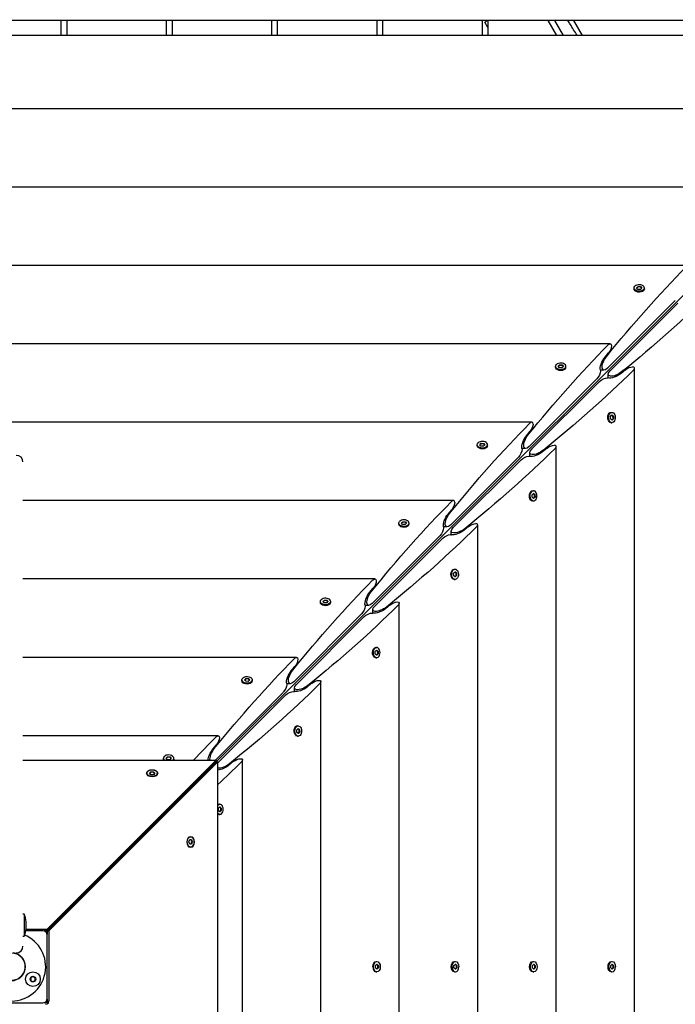
# Model space of a CAD drawing. Units: millimetres. Extents: x -6941 to 9454, y -8366 to 3513.
# Drawn here: x 643 to 1234, y -686 to 202 of the extents above; entities that cross this region are included whole.
import ezdxf

# ---------------------------------------------------------------- set-up
doc = ezdxf.new("R2010")
doc.units = ezdxf.units.MM
doc.header["$LTSCALE"] = 20
doc.layers.add('2d', color=230, linetype='Continuous')
doc.layers.add('AS-Free_Space_Hatch', color=31, linetype='Continuous')

msp = doc.modelspace()

# ---------------------------------------------------------------- hatches: boundary and pattern name
at = {"layer": 'AS-Free_Space_Hatch'}
h = msp.add_hatch(dxfattribs=at)
h.set_pattern_fill('ANSI31', color=256, scale=100)
h.set_pattern_definition([(224.993, (7455.4, -2957.5), (224.479, -224.534), [])])
edge = h.paths.add_edge_path()
edge.add_arc((463.68, -6501.93), 1000, 0, 60.0019, ccw=False)
edge.add_arc((463.68, -6501.93), 1000, -119.9981, 0, ccw=False)
edge.add_line((-36.29, -7367.98), (-2610.13, -5882.08))
edge.add_line((-2610.13, -5882.08), (-1610.18, -4150))
edge.add_line((-1610.18, -4150), (963.65, -5635.89))
edge = h.paths.add_edge_path()
edge.add_arc((7454.32, -1957.5), 1000, 0, 90.10646, ccw=False)
edge.add_arc((7454.32, -1957.5), 1000, -89.93876, 0, ccw=False)
edge.add_line((7455.39, -2957.5), (4070.77, -2957.09))
edge.add_line((4070.77, -2957.09), (4071.01, -957.91))
edge.add_line((4071.01, -957.91), (7452.47, -957.5))
edge = h.paths.add_edge_path()
edge.add_arc((2498.99, 1458.68), 500, 0, 360)

# ---------------------------------------------------------------- linework, layer by layer
at = {"layer": '2d'}
for p, q in [((1474.91, 201.63), (-204.72, 201.63)), ((680.1, 188.29), (680.1, 201.63)), ((685.1, 201.63), (685.1, 188.29)), ((775.1, 188.29), (775.1, 201.63)), ((780.1, 201.63), (780.1, 188.29)), ((870.1, 188.29), (870.1, 201.63)), ((875.1, 201.63), (875.1, 188.29)), ((965.1, 188.29), (965.1, 201.63)), ((970.1, 201.63), (970.1, 188.29)), ((1060.1, 188.29), (1060.1, 201.63)), ((1065.05, 201.63), (1062.38, 200.08)), ((1065.1, 195.38), (1062.38, 200.08)), ((1065.1, 201.63), (1065.1, 188.29)), ((1119.23, 201.63), (1126.92, 188.29)), ((1133.28, 188.29), (1125.58, 201.63)), ((1142.32, 201.63), (1150.02, 188.29)), ((1453.15, 188.29), (-182.96, 188.29)), ((743.06, -544.54), (1452.65, 165.06)), ((1385.1, 122.06), (-114.9, 122.06)), ((1317, 51.31), (-46.81, 51.31)), ((1246.25, -19.45), (23.94, -19.45)), ((1196.97, -40.57), (1196.97, -39.81)), ((1197.72, -42.25), (1197.47, -41.93)), ((1199.3, -39.73), (1200.55, -38.48)), ((1200.36, -41.07), (1199.3, -39.73)), ((1200.55, -38.86), (1199.46, -39.95)), ((1202.68, -41.14), (1200.36, -41.07)), ((1200.55, -38.48), (1202.88, -38.55)), ((1200.55, -38.48), (1200.55, -38.86)), ((1202.88, -38.93), (1200.55, -38.86)), ((1203.94, -39.88), (1202.68, -41.14)), ((1202.88, -38.55), (1203.94, -39.88)), ((1202.88, -38.93), (1202.88, -38.55)), ((1203.77, -40.05), (1202.88, -38.93)), ((1205.51, -42.25), (1205.76, -41.93)), ((1206.27, -40.57), (1206.27, -39.81)), ((1172.97, -112.25), (1234.18, -51.03)), ((1236.56, -53.41), (1175.35, -114.63)), ((1175.49, -90.2), (94.7, -90.2)), ((1170.69, -102.39), (1173.98, -98.41)), ((1126.21, -111.33), (1126.21, -110.56)), ((1126.97, -113.01), (1126.72, -112.69)), ((1128.54, -110.49), (1129.8, -109.23)), ((1129.6, -111.82), (1128.54, -110.49)), ((1129.8, -109.61), (1128.71, -110.7)), ((1131.93, -111.9), (1129.6, -111.82)), ((1129.8, -109.23), (1132.12, -109.3)), ((1129.8, -109.23), (1129.8, -109.61)), ((1132.12, -109.69), (1129.8, -109.61)), ((1133.18, -110.64), (1131.93, -111.9)), ((1132.12, -109.3), (1133.18, -110.64)), ((1132.12, -109.69), (1132.12, -109.3)), ((1133.01, -110.81), (1132.12, -109.69)), ((1134.76, -113.01), (1135.01, -112.69)), ((1135.51, -111.33), (1135.51, -110.56)), ((1169.85, -114.01), (1166.58, -114.01)), ((1189.19, -113.62), (1185.21, -116.91)), ((1197.39, -1192.9), (1197.39, -112.1)), ((1102.21, -183), (1163.43, -121.79)), ((1165.81, -124.17), (1104.59, -185.38)), ((1173.58, -121.01), (1173.58, -117.74)), ((1174.59, -152.84), (1174.91, -152.59)), ((1175.7, -155.67), (1176.96, -154.41)), ((1175.77, -157.99), (1175.7, -155.67)), ((1177.11, -159.06), (1175.77, -157.99)), ((1176.27, -152.08), (1177.03, -152.08)), ((1177.91, -155.47), (1176.79, -154.58)), ((1176.89, -158.89), (1177.98, -157.8)), ((1176.96, -154.41), (1178.29, -155.47)), ((1178.36, -157.8), (1177.11, -159.06)), ((1177.91, -155.47), (1178.29, -155.47)), ((1177.98, -157.8), (1177.91, -155.47)), ((1178.36, -157.8), (1177.98, -157.8)), ((1178.29, -155.47), (1178.36, -157.8)), ((1104.74, -160.96), (165.45, -160.96)), ((1174.59, -160.63), (1174.91, -160.88)), ((1176.27, -161.38), (1177.03, -161.38)), ((1099.93, -173.15), (1103.22, -169.17)), ((1055.46, -182.08), (1055.46, -181.32)), ((1056.21, -183.76), (1055.96, -183.44)), ((1057.78, -181.25), (1059.04, -179.99)), ((1058.85, -182.58), (1057.78, -181.25)), ((1059.04, -180.37), (1057.95, -181.46)), ((1061.17, -182.65), (1058.85, -182.58)), ((1059.04, -179.99), (1061.37, -180.06)), ((1059.04, -179.99), (1059.04, -180.37)), ((1061.37, -180.44), (1059.04, -180.37)), ((1062.43, -181.39), (1061.17, -182.65)), ((1061.37, -180.06), (1062.43, -181.39)), ((1061.37, -180.44), (1061.37, -180.06)), ((1062.26, -181.56), (1061.37, -180.44)), ((1064, -183.76), (1064.25, -183.44)), ((1064.76, -182.08), (1064.76, -181.32)), ((1099.1, -184.77), (1095.83, -184.77)), ((1118.43, -184.37), (1114.45, -187.66)), ((1126.64, -1122.14), (1126.64, -182.86)), ((1031.46, -253.76), (1092.67, -192.54)), ((1095.05, -194.92), (1033.84, -256.14)), ((1102.83, -191.77), (1102.83, -188.5)), ((1103.83, -223.6), (1104.16, -223.34)), ((1104.94, -226.43), (1106.2, -225.17)), ((1105.02, -228.75), (1104.94, -226.43)), ((1106.35, -229.81), (1105.02, -228.75)), ((1105.51, -222.84), (1106.28, -222.84)), ((1107.15, -226.23), (1106.03, -225.34)), ((1106.14, -229.64), (1107.23, -228.55)), ((1106.2, -225.17), (1107.54, -226.23)), ((1107.61, -228.55), (1106.35, -229.81)), ((1107.15, -226.23), (1107.54, -226.23)), ((1107.23, -228.55), (1107.15, -226.23)), ((1107.61, -228.55), (1107.23, -228.55)), ((1107.54, -226.23), (1107.61, -228.55)), ((1033.98, -231.71), (645.6, -231.71)), ((1029.18, -243.9), (1032.47, -239.92)), ((1103.83, -231.38), (1104.16, -231.63)), ((1105.51, -232.14), (1106.28, -232.14)), ((984.7, -252.84), (984.7, -252.07)), ((985.46, -254.52), (985.21, -254.2)), ((987.03, -252), (988.29, -250.74)), ((988.09, -253.33), (987.03, -252)), ((988.29, -251.12), (987.2, -252.21)), ((990.41, -253.41), (988.09, -253.33)), ((988.29, -250.74), (990.61, -250.81)), ((988.29, -250.74), (988.29, -251.12)), ((990.61, -251.2), (988.29, -251.12)), ((991.67, -252.15), (990.41, -253.41)), ((990.61, -250.81), (991.67, -252.15)), ((990.61, -251.2), (990.61, -250.81)), ((991.5, -252.32), (990.61, -251.2)), ((993.25, -254.52), (993.5, -254.2)), ((994, -252.84), (994, -252.07)), ((1028.34, -255.52), (1025.07, -255.52)), ((1047.67, -255.13), (1043.69, -258.42)), ((1055.88, -1051.39), (1055.88, -253.61)), ((960.7, -324.51), (1021.92, -263.3)), ((1024.3, -265.68), (963.08, -326.89)), ((1032.07, -262.52), (1032.07, -259.25)), ((1033.08, -294.35), (1033.4, -294.1)), ((1033.08, -302.14), (1033.4, -302.39)), ((1034.19, -297.18), (1035.45, -295.92)), ((1034.26, -299.5), (1034.19, -297.18)), ((1035.6, -300.57), (1034.26, -299.5)), ((1034.76, -293.59), (1035.52, -293.59)), ((1036.4, -296.98), (1035.28, -296.09)), ((1035.38, -300.4), (1036.47, -299.31)), ((1035.45, -295.92), (1036.78, -296.98)), ((1036.85, -299.31), (1035.6, -300.57)), ((1036.4, -296.98), (1036.78, -296.98)), ((1036.47, -299.31), (1036.4, -296.98)), ((1036.85, -299.31), (1036.47, -299.31)), ((1036.78, -296.98), (1036.85, -299.31)), ((963.23, -302.47), (645.6, -302.47)), ((958.42, -314.66), (961.71, -310.68)), ((1034.76, -302.89), (1035.52, -302.89)), ((913.95, -323.59), (913.95, -322.83)), ((914.7, -325.27), (914.45, -324.95)), ((916.27, -322.76), (917.53, -321.5)), ((917.34, -324.09), (916.27, -322.76)), ((917.53, -321.88), (916.44, -322.97)), ((919.66, -324.16), (917.34, -324.09)), ((917.53, -321.5), (919.86, -321.57)), ((917.53, -321.5), (917.53, -321.88)), ((919.86, -321.95), (917.53, -321.88)), ((920.92, -322.9), (919.66, -324.16)), ((919.86, -321.57), (920.92, -322.9)), ((919.86, -321.95), (919.86, -321.57)), ((920.75, -323.07), (919.86, -321.95)), ((922.49, -325.27), (922.74, -324.95)), ((923.25, -323.59), (923.25, -322.83)), ((957.59, -326.28), (954.32, -326.28)), ((976.92, -325.88), (972.94, -329.17)), ((985.13, -980.63), (985.13, -324.37)), ((889.95, -395.27), (951.16, -334.05)), ((953.54, -336.43), (892.33, -397.65)), ((961.32, -333.28), (961.32, -330.01)), ((964, -364.35), (964.77, -364.35)), ((892.47, -373.23), (645.6, -373.23)), ((962.32, -365.11), (962.64, -364.85)), ((962.32, -372.89), (962.64, -373.14)), ((963.43, -367.94), (964.69, -366.68)), ((963.51, -370.26), (963.43, -367.94)), ((964.84, -371.32), (963.51, -370.26)), ((965.64, -367.74), (964.52, -366.85)), ((964.63, -371.15), (965.72, -370.06)), ((964.69, -366.68), (966.03, -367.74)), ((966.1, -370.06), (964.84, -371.32)), ((965.64, -367.74), (966.03, -367.74)), ((965.72, -370.06), (965.64, -367.74)), ((966.1, -370.06), (965.72, -370.06)), ((966.03, -367.74), (966.1, -370.06)), ((887.67, -385.41), (890.96, -381.43)), ((964, -373.65), (964.77, -373.65)), ((843.19, -394.35), (843.19, -393.58)), ((843.95, -396.03), (843.7, -395.71)), ((845.52, -393.51), (846.78, -392.25)), ((846.58, -394.84), (845.52, -393.51)), ((846.78, -392.63), (845.69, -393.72)), ((848.9, -394.92), (846.58, -394.84)), ((846.78, -392.25), (849.1, -392.32)), ((846.78, -392.25), (846.78, -392.63)), ((849.1, -392.71), (846.78, -392.63)), ((850.16, -393.66), (848.9, -394.92)), ((849.1, -392.32), (850.16, -393.66)), ((849.1, -392.71), (849.1, -392.32)), ((849.99, -393.83), (849.1, -392.71)), ((851.73, -396.03), (851.99, -395.71)), ((852.49, -394.35), (852.49, -393.58)), ((886.83, -397.03), (883.56, -397.03)), ((906.16, -396.64), (902.18, -399.93)), ((914.37, -909.88), (914.37, -395.12)), ((819.19, -466.03), (880.41, -404.81)), ((882.79, -407.19), (821.57, -468.4)), ((890.56, -404.04), (890.56, -400.76)), ((893.25, -435.1), (894.01, -435.1)), ((821.72, -443.98), (645.6, -443.98)), ((891.57, -435.86), (891.89, -435.61)), ((891.57, -443.65), (891.89, -443.9)), ((892.68, -438.69), (893.94, -437.43)), ((892.75, -441.01), (892.68, -438.69)), ((894.08, -442.08), (892.75, -441.01)), ((893.25, -444.4), (894.01, -444.4)), ((894.89, -438.49), (893.77, -437.6)), ((893.87, -441.91), (894.96, -440.82)), ((893.94, -437.43), (895.27, -438.49)), ((895.34, -440.82), (894.08, -442.08)), ((894.89, -438.49), (895.27, -438.49)), ((894.96, -440.82), (894.89, -438.49)), ((895.34, -440.82), (894.96, -440.82)), ((895.27, -438.49), (895.34, -440.82)), ((816.91, -456.17), (820.2, -452.19)), ((645.6, -466.08), (819.95, -466.08)), ((819.95, -466.08), (667.47, -618.55)), ((667.47, -620.09), (819.95, -467.61)), ((819.99, -467.64), (667.51, -620.12)), ((821.52, -467.64), (669.04, -620.12)), ((772.44, -465.1), (772.44, -464.34)), ((774.76, -464.27), (776.02, -463.01)), ((775.83, -465.6), (774.76, -464.27)), ((776.02, -463.39), (774.93, -464.48)), ((778.15, -465.67), (775.83, -465.6)), ((776.02, -463.01), (778.35, -463.08)), ((776.02, -463.01), (776.02, -463.39)), ((778.35, -463.46), (776.02, -463.39)), ((779.41, -464.41), (778.15, -465.67)), ((778.35, -463.08), (779.41, -464.41)), ((778.35, -463.46), (778.35, -463.08)), ((779.24, -464.58), (778.35, -463.46)), ((781.74, -465.1), (781.74, -464.34)), ((819.95, -467.61), (819.95, -466.08)), ((819.99, -467.64), (821.52, -467.64)), ((821.52, -835.86), (821.52, -467.64)), ((835.41, -467.39), (831.43, -470.69)), ((843.62, -839.12), (843.62, -465.88)), ((757.54, -478.12), (757.54, -477.86)), ((759.86, -477.86), (761.03, -476.56)), ((761.03, -479.15), (759.86, -477.86)), ((761.03, -476.94), (760.04, -478.05)), ((761.03, -476.56), (763.35, -476.56)), ((761.03, -476.56), (761.03, -476.94)), ((763.35, -476.94), (761.03, -476.94)), ((763.35, -479.15), (761.03, -479.15)), ((763.35, -476.56), (764.51, -477.86)), ((763.35, -476.56), (763.35, -476.94)), ((764.34, -478.05), (763.35, -476.94)), ((764.51, -477.86), (763.35, -479.15)), ((766.84, -478.12), (766.84, -477.86)), ((822.49, -505.86), (823.26, -505.86)), ((821.92, -509.45), (823.18, -508.19)), ((822, -511.77), (821.92, -509.45)), ((823.33, -512.83), (822, -511.77)), ((822.49, -515.16), (823.26, -515.16)), ((824.13, -509.25), (823.01, -508.36)), ((823.12, -512.66), (824.21, -511.57)), ((823.18, -508.19), (824.52, -509.25)), ((824.59, -511.57), (823.33, -512.83)), ((824.13, -509.25), (824.52, -509.25)), ((824.21, -511.57), (824.13, -509.25)), ((824.59, -511.57), (824.21, -511.57)), ((824.52, -509.25), (824.59, -511.57)), ((795.39, -539.83), (796.14, -537.81)), ((796.14, -541.84), (795.39, -539.83)), ((796.14, -537.81), (797.63, -537.81)), ((797.63, -541.84), (796.14, -541.84)), ((796.62, -535.18), (796.88, -535.18)), ((798, -539.83), (797.25, -537.81)), ((797.25, -541.84), (798, -539.83)), ((797.63, -537.81), (798.38, -539.83)), ((798.38, -539.83), (797.63, -541.84)), ((798.38, -539.83), (798, -539.83)), ((743.03, -544.53), (743.06, -544.54)), ((743.06, -544.54), (743.07, -544.56)), ((796.88, -544.48), (796.62, -544.48)), ((718.03, -569.54), (718.06, -569.57)), ((646.6, -605), (645.6, -605)), ((646.6, -605), (646.6, -625)), ((663.6, -620), (648.11, -620)), ((648.35, -618.55), (667.47, -618.55)), ((667.47, -620.09), (664.43, -620.09)), ((667.47, -618.55), (667.47, -620.09)), ((667.51, -620.12), (667.51, -623.17)), ((667.51, -620.12), (669.04, -620.12)), ((669.04, -620.12), (669.04, -683.38)), ((645.6, -625), (646.6, -625)), ((667.6, -681), (667.6, -624)), ((962.58, -648.59), (962.88, -648.35)), ((964.24, -647.85), (965, -647.85)), ((1033.33, -648.59), (1033.64, -648.35)), ((1035, -647.85), (1035.76, -647.85)), ((1104.09, -648.59), (1104.39, -648.35)), ((1105.75, -647.85), (1106.52, -647.85)), ((1174.84, -648.59), (1175.15, -648.35)), ((1176.51, -647.85), (1177.27, -647.85)), ((962.58, -656.4), (962.88, -656.65)), ((963.71, -651.34), (965, -650.17)), ((963.71, -653.66), (963.71, -651.34)), ((965, -654.82), (963.71, -653.66)), ((964.24, -657.15), (965, -657.15)), ((965.92, -651.34), (964.81, -650.35)), ((964.81, -654.65), (965.92, -653.66)), ((965, -650.17), (966.3, -651.34)), ((966.3, -653.66), (965, -654.82)), ((966.3, -651.34), (965.92, -651.34)), ((965.92, -653.66), (965.92, -651.34)), ((966.3, -653.66), (965.92, -653.66)), ((966.3, -651.34), (966.3, -653.66)), ((1033.33, -656.4), (1033.64, -656.65)), ((1034.46, -651.34), (1035.76, -650.17)), ((1034.46, -653.66), (1034.46, -651.34)), ((1035.76, -654.82), (1034.46, -653.66)), ((1035, -657.15), (1035.76, -657.15)), ((1036.68, -651.34), (1035.57, -650.35)), ((1035.57, -654.65), (1036.68, -653.66)), ((1035.76, -650.17), (1037.06, -651.34)), ((1037.06, -653.66), (1035.76, -654.82)), ((1037.06, -651.34), (1036.68, -651.34)), ((1036.68, -653.66), (1036.68, -651.34)), ((1037.06, -653.66), (1036.68, -653.66)), ((1037.06, -651.34), (1037.06, -653.66)), ((1104.09, -656.4), (1104.39, -656.65)), ((1105.22, -651.34), (1106.52, -650.17)), ((1105.22, -653.66), (1105.22, -651.34)), ((1106.52, -654.82), (1105.22, -653.66)), ((1105.75, -657.15), (1106.52, -657.15)), ((1107.43, -651.34), (1106.32, -650.35)), ((1106.32, -654.65), (1107.43, -653.66)), ((1106.52, -650.17), (1107.81, -651.34)), ((1107.81, -653.66), (1106.52, -654.82)), ((1107.81, -651.34), (1107.43, -651.34)), ((1107.43, -653.66), (1107.43, -651.34)), ((1107.81, -653.66), (1107.43, -653.66)), ((1107.81, -651.34), (1107.81, -653.66)), ((1174.84, -656.4), (1175.15, -656.65)), ((1175.97, -651.34), (1177.27, -650.17)), ((1175.97, -653.66), (1175.97, -651.34)), ((1177.27, -654.82), (1175.97, -653.66)), ((1176.51, -657.15), (1177.27, -657.15)), ((1178.19, -651.34), (1177.08, -650.35)), ((1177.08, -654.65), (1178.19, -653.66)), ((1177.27, -650.17), (1178.57, -651.34)), ((1178.57, -653.66), (1177.27, -654.82)), ((1178.57, -651.34), (1178.19, -651.34)), ((1178.19, -653.66), (1178.19, -651.34)), ((1178.57, -653.66), (1178.19, -653.66)), ((1178.57, -651.34), (1178.57, -653.66)), ((667.51, -681.83), (667.51, -683.38)), ((606.6, -685), (663.6, -685)), ((664.43, -684.91), (665.98, -684.91)), ((667.44, -684.85), (668.36, -685.76))]:
    msp.add_line(p, q, dxfattribs=at)
for centre, radius in [((635.1, -652.5), 12.5), ((654.58, -663.75), 6.65), ((654.58, -663.75), 2.5)]:
    msp.add_circle(centre, radius, dxfattribs=at)
for centre, radius, start, end in [((639.6, -196.87), 6, 0, 90), ((622.6, -615), 26, 6.41197, 22.61986), ((622.6, -615), 26, 337.38014, 353.58803), ((622.6, -615), 25.88, 356.78395, 3.21605), ((663.6, -624), 4, 0, 90), ((635.1, -652.5), 31, 113.77999, 67.35959), ((639.6, -634), 6, 270, 360), ((635.1, -652.5), 12.6, 97.22337, 82.77663), ((663.6, -681), 4, 270, 0)]:
    msp.add_arc(centre, radius, start, end, dxfattribs=at)
at = {"layer": '2d', "extrusion": (0, 0, -1)}
for centre, major_axis, ratio, start_param, end_param in [((1248.59, -474.99), (-304.68, -587.15), 0.405408, -4.248577, -4.060712), ((812.61, -39), (587.15, 304.68), 0.405408, 0.919119, 1.106984), ((1201.62, -39.81), (-4.65, 0), 0.6444, -2.569164, 0.572429), ((1201.62, -40.57), (-4.65, 0), 0.6444, -2.569164, 0), ((1201.62, -40.57), (4.65, 0), 0.6444, 0, 0.572429), ((1177.84, -545.74), (-304.68, -587.15), 0.405408, -4.248577, -4.060712), ((1173.42, -95.2), (-2.54, -4.89), 0.405408, -4.060712, -2.478384), ((1173.42, -95.2), (-2.54, -4.89), 0.405408, -2.478384, -1.082121), ((1171.58, -107.52), (-4.06, -7.83), 0.405408, 0.430585, 2.059472), ((1172.97, -106.51), (-3.81, -7.34), 0.405408, -0.907588, 2.034609), ((741.85, -109.76), (587.15, 304.68), 0.405408, 0.919119, 1.106984), ((1130.86, -110.56), (-4.65, 0), 0.6444, -2.569164, 0.572429), ((1130.86, -111.33), (-4.65, 0), 0.6444, -2.569164, 0), ((1163.43, -117.96), (-2.54, -4.89), 0.405408, -2.478384, -0.907588), ((1163.43, -117.96), (-2.54, -4.89), 0.405408, -2.711007, -2.478384), ((1181.08, -114.63), (7.34, 3.81), 0.405408, 1.106984, 4.049181), ((1192.39, -114.18), (4.89, 2.54), 0.405408, -2.059472, -0.663208), ((1169.63, -124.17), (4.89, 2.54), 0.405408, -2.234004, -0.663208), ((1169.63, -124.17), (4.89, 2.54), 0.405408, -0.663208, -0.430585), ((1180.08, -116.01), (7.83, 4.06), 0.405408, 1.082121, 2.711007), ((1176.27, -156.73), (0, -4.65), 0.6444, 0, 2.569164), ((1177.03, -156.73), (0, -4.65), 0.6444, -0.572429, 2.569164), ((1176.27, -156.73), (0, 4.65), 0.6444, -0.572429, 0), ((1177.03, -156.73), (0, 4.65), 0.6444, -0.572429, 2.569164), ((1107.08, -616.5), (-304.68, -587.15), 0.405408, -4.248577, -4.060712), ((1102.66, -165.96), (-2.54, -4.89), 0.405408, -2.478384, -1.082121), ((1100.83, -178.27), (-4.06, -7.83), 0.405408, 0.430585, 2.059472), ((1102.21, -177.27), (-3.81, -7.34), 0.405408, -0.907588, 2.034609), ((671.1, -180.51), (587.15, 304.68), 0.405408, 0.919119, 1.106984), ((1060.11, -181.32), (-4.65, 0), 0.6444, -2.569164, 0.572429), ((1060.11, -182.08), (-4.65, 0), 0.6444, -2.569164, 0), ((1060.11, -182.08), (4.65, 0), 0.6444, 0, 0.572429), ((1092.67, -188.72), (-2.54, -4.89), 0.405408, -2.478384, -0.907588), ((1092.67, -188.72), (-2.54, -4.89), 0.405408, -2.711007, -2.478384), ((1110.33, -185.38), (7.34, 3.81), 0.405408, 1.106984, 4.049181), ((1121.64, -184.93), (4.89, 2.54), 0.405408, -2.059472, -0.663208), ((1098.88, -194.92), (4.89, 2.54), 0.405408, -2.234004, -0.663208), ((1098.88, -194.92), (4.89, 2.54), 0.405408, -0.663208, -0.430585), ((1109.32, -186.77), (7.83, 4.06), 0.405408, 1.082121, 2.711007), ((1105.51, -227.49), (0, -4.65), 0.6444, 0, 2.569164), ((1106.28, -227.49), (0, -4.65), 0.6444, -0.572429, 2.569164), ((1105.51, -227.49), (0, 4.65), 0.6444, -0.572429, 0), ((1036.33, -687.25), (-304.68, -587.15), 0.405408, -4.248577, -4.060712), ((1031.91, -236.71), (-2.54, -4.89), 0.405408, -2.478384, -1.082121), ((1030.07, -249.03), (-4.06, -7.83), 0.405408, 0.430585, 2.059472), ((1031.46, -248.02), (-3.81, -7.34), 0.405408, -0.907588, 2.034609), ((600.34, -251.27), (587.15, 304.68), 0.405408, 0.919119, 1.106984), ((989.35, -252.07), (-4.65, 0), 0.6444, -2.569164, 0.572429), ((989.35, -252.84), (-4.65, 0), 0.6444, -2.569164, 0), ((1021.92, -259.47), (-2.54, -4.89), 0.405408, -2.478384, -0.907588), ((1021.92, -259.47), (-2.54, -4.89), 0.405408, -2.711007, -2.478384), ((1039.57, -256.14), (7.34, 3.81), 0.405408, 1.106984, 4.049181), ((1050.88, -255.69), (4.89, 2.54), 0.405408, -2.059472, -0.663208), ((1028.12, -265.68), (4.89, 2.54), 0.405408, -2.234004, -0.663208), ((1028.12, -265.68), (4.89, 2.54), 0.405408, -0.663208, -0.430585), ((1038.57, -257.52), (7.83, 4.06), 0.405408, 1.082121, 2.711007), ((1035.52, -298.24), (0, 4.65), 0.6444, -0.572429, 2.569164), ((1034.76, -298.24), (0, -4.65), 0.6444, 0, 2.569164), ((1035.52, -298.24), (0, -4.65), 0.6444, -0.572429, 2.569164), ((1034.76, -298.24), (0, 4.65), 0.6444, -0.572429, 0), ((965.57, -758.01), (-304.68, -587.15), 0.405408, -4.248577, -4.060712), ((961.15, -307.47), (-2.54, -4.89), 0.405408, -4.060712, -2.478384), ((961.15, -307.47), (-2.54, -4.89), 0.405408, -2.478384, -1.082121), ((959.32, -319.79), (-4.06, -7.83), 0.405408, 0.430585, 2.059472), ((960.7, -318.78), (-3.81, -7.34), 0.405408, -0.907588, 2.034609), ((529.59, -322.02), (587.15, 304.68), 0.405408, 0.919119, 1.106984), ((918.6, -322.83), (-4.65, 0), 0.6444, -2.569164, 0.572429), ((918.6, -323.59), (-4.65, 0), 0.6444, -2.569164, 0), ((951.16, -330.23), (-2.54, -4.89), 0.405408, -2.478384, -0.907588), ((951.16, -330.23), (-2.54, -4.89), 0.405408, -2.711007, -2.478384), ((968.82, -326.89), (7.34, 3.81), 0.405408, 1.106984, 4.049181), ((980.13, -326.44), (4.89, 2.54), 0.405408, -2.059472, -0.663208), ((980.13, -326.44), (4.89, 2.54), 0.405408, -0.663208, 0.919119), ((957.37, -336.43), (4.89, 2.54), 0.405408, -2.234004, -0.663208), ((957.37, -336.43), (4.89, 2.54), 0.405408, -0.663208, -0.430585), ((967.81, -328.28), (7.83, 4.06), 0.405408, 1.082121, 2.711007), ((890.4, -378.23), (-2.54, -4.89), 0.405408, -4.060712, -2.478384), ((964, -369), (0, -4.65), 0.6444, 0, 2.569164), ((964.77, -369), (0, -4.65), 0.6444, -0.572429, 2.569164), ((894.82, -828.76), (-304.68, -587.15), 0.405408, -4.248577, -4.060712), ((890.4, -378.23), (-2.54, -4.89), 0.405408, -2.478384, -1.082121), ((847.84, -393.58), (4.65, 0), 0.6444, -2.569164, 0.572429), ((888.56, -390.54), (-4.06, -7.83), 0.405408, 0.430585, 2.059472), ((889.95, -389.53), (-3.81, -7.34), 0.405408, -0.907588, 2.034609), ((458.83, -392.78), (587.15, 304.68), 0.405408, 0.919119, 1.106984), ((847.84, -393.58), (-4.65, 0), 0.6444, -2.569164, 0.572429), ((847.84, -394.35), (-4.65, 0), 0.6444, -2.569164, 0), ((880.41, -400.98), (-2.54, -4.89), 0.405408, -2.478384, -0.907588), ((880.41, -400.98), (-2.54, -4.89), 0.405408, -2.711007, -2.478384), ((898.06, -397.65), (7.34, 3.81), 0.405408, 1.106984, 4.049181), ((897.06, -399.03), (7.83, 4.06), 0.405408, 1.082121, 2.711007), ((909.37, -397.2), (4.89, 2.54), 0.405408, -2.059472, -0.663208), ((909.37, -397.2), (4.89, 2.54), 0.405408, -0.663208, 0.919119), ((886.61, -407.19), (4.89, 2.54), 0.405408, -2.234004, -0.663208), ((886.61, -407.19), (4.89, 2.54), 0.405408, -0.663208, -0.430585), ((894.01, -439.75), (0, 4.65), 0.6444, -0.572429, 2.569164), ((819.64, -448.98), (-2.54, -4.89), 0.405408, -4.060712, -2.478384), ((893.25, -439.75), (0, -4.65), 0.6444, 0, 2.569164), ((894.01, -439.75), (0, -4.65), 0.6444, -0.572429, 2.569164), ((824.06, -899.52), (-304.68, -587.15), 0.405408, -4.112471, -4.060712), ((819.64, -448.98), (-2.54, -4.89), 0.405408, -2.478384, -1.082121), ((817.81, -461.3), (-4.06, -7.83), 0.405408, 0.722645, 2.059472), ((819.19, -460.29), (-3.81, -7.34), 0.405408, 0.481823, 2.034609), ((777.09, -464.34), (-4.65, 0), 0.6444, -0.619207, 0.572429), ((777.09, -465.1), (-4.65, 0), 0.6444, -0.331215, 0), ((777.09, -464.34), (-4.65, 0), 0.6444, -2.569164, -2.522386), ((777.09, -465.1), (4.65, 0), 0.6444, 0, 0.331215), ((819.19, -460.29), (-3.81, -7.34), 0.405408, -0.907588, -0.896521), ((388.08, -463.53), (587.15, 304.68), 0.405408, 0.919119, 0.970878), ((827.31, -468.4), (7.34, 3.81), 0.405408, 4.038114, 4.049181), ((827.31, -468.4), (7.34, 3.81), 0.405408, 1.106984, 2.65977), ((826.3, -469.79), (7.83, 4.06), 0.405408, 1.082121, 2.418947), ((838.62, -467.95), (4.89, 2.54), 0.405408, -2.059472, -0.663208), ((838.62, -467.95), (4.89, 2.54), 0.405408, -0.663208, 0.919119), ((762.19, -477.86), (-5, 0), 0.642788, -1.570796, 1.570796), ((762.19, -477.86), (-4.65, 0), 0.642788, -1.570796, 1.570796), ((762.19, -477.86), (5, 0), 0.642788, -1.570796, 1.570796), ((762.19, -477.86), (4.65, 0), 0.642788, -1.570796, 1.570796), ((823.26, -510.51), (0, 4.65), 0.6444, -0.619207, -0.572429), ((823.26, -510.51), (0, -4.65), 0.6444, -0.572429, 0.619207), ((822.49, -510.51), (0, -4.65), 0.6444, 0, 0.331215), ((796.88, -539.83), (0, 5), 0.642788, -1.570796, 1.570796), ((796.88, -539.83), (0, -5), 0.642788, -1.570796, 1.570796), ((796.88, -539.83), (0, -4.65), 0.642788, 0, 3.141593), ((796.88, -539.83), (0, 4.65), 0.642788, 0, 3.141593), ((964.24, -652.5), (0, 4.65), 0.6444, -1.570796, 0), ((965, -652.5), (0, 4.65), 0.6444, -1.570796, 1.570796), ((1035, -652.5), (0, 4.65), 0.6444, -1.570796, 0), ((1035.76, -652.5), (0, 4.65), 0.6444, -1.570796, 1.570796), ((1105.75, -652.5), (0, 4.65), 0.6444, -1.570796, 0), ((1106.52, -652.5), (0, 4.65), 0.6444, -1.570796, 1.570796), ((1176.51, -652.5), (0, 4.65), 0.6444, -1.570796, 0), ((1177.27, -652.5), (0, 4.65), 0.6444, -1.570796, 1.570796), ((965, -652.5), (0, -4.65), 0.6444, -1.570796, 1.570796), ((1035, -652.5), (0, -4.65), 0.6444, 0, 1.570796), ((1105.75, -652.5), (0, -4.65), 0.6444, 0, 1.570796), ((1106.52, -652.5), (0, -4.65), 0.6444, -1.570796, 1.570796), ((1176.51, -652.5), (0, -4.65), 0.6444, 0, 1.570796)]:
    msp.add_ellipse(centre, major_axis=major_axis, ratio=ratio, start_param=start_param, end_param=end_param, dxfattribs=at)
at = {"layer": '2d'}
for centre, major_axis, ratio, start_param, end_param in [((1201.62, -39.81), (4.65, 0), 0.6444, -0.572429, 2.569164), ((1130.86, -110.56), (4.65, 0), 0.6444, -0.572429, 2.569164), ((1130.86, -111.33), (4.65, 0), 0.6444, -0.572429, 0), ((1192.39, -114.18), (4.89, 2.54), 0.405408, -0.919119, 0.663208), ((1102.66, -165.96), (2.54, 4.89), 0.405408, -0.663208, 0.919119), ((1060.11, -181.32), (4.65, 0), 0.6444, -0.572429, 2.569164), ((1121.64, -184.93), (4.89, 2.54), 0.405408, -0.919119, 0.663208), ((1106.28, -227.49), (0, 4.65), 0.6444, -2.569164, 0.572429), ((1031.91, -236.71), (2.54, 4.89), 0.405408, -0.663208, 0.919119), ((989.35, -252.07), (4.65, 0), 0.6444, -0.572429, 2.569164), ((989.35, -252.84), (4.65, 0), 0.6444, -0.572429, 0), ((1050.88, -255.69), (4.89, 2.54), 0.405408, -0.919119, 0.663208), ((918.6, -322.83), (4.65, 0), 0.6444, -0.572429, 2.569164), ((918.6, -323.59), (4.65, 0), 0.6444, -0.572429, 0), ((964, -369), (0, 4.65), 0.6444, 0, 0.572429), ((964.77, -369), (0, 4.65), 0.6444, -2.569164, 0.572429), ((847.84, -394.35), (4.65, 0), 0.6444, -0.572429, 0), ((893.25, -439.75), (0, 4.65), 0.6444, 0, 0.572429), ((777.09, -464.34), (4.65, 0), 0.6444, -0.572429, 2.569164), ((822.49, -510.51), (0, 4.65), 0.6444, 0, 0.331215), ((823.26, -510.51), (0, 4.65), 0.6444, -2.569164, 0.572429), ((622.6, -612.82), (25.88, 0), 0.5, -0.056131, 0.056131), ((622.6, -617.18), (25.88, 0), 0.5, -0.056131, 0.056131), ((964.24, -652.5), (0, -4.65), 0.6444, -1.570796, 0), ((1035.76, -652.5), (0, -4.65), 0.6444, -1.570796, 1.570796), ((1177.27, -652.5), (0, -4.65), 0.6444, -1.570796, 1.570796)]:
    msp.add_ellipse(centre, major_axis=major_axis, ratio=ratio, start_param=start_param, end_param=end_param, dxfattribs=at)
for points, knots in [([(1145.57, 188.29), (1143.51, 191.63), (1141.43, 194.96), (1138.67, 199.41), (1137.98, 200.52), (1137.3, 201.63)], [109.993494, 109.993494, 109.993494, 109.993494, 123.635259, 123.635259, 128.15476, 128.15476, 128.15476, 128.15476]), ([(667.51, -683.38), (667.54, -683.63), (667.54, -683.89), (667.52, -684.38), (667.49, -684.62), (667.44, -684.85)], [0, 0, 0, 0, 0.077162, 0.077162, 0.1542724, 0.1542724, 0.1542724, 0.1542724]), ([(668.36, -685.76), (668.53, -685.4), (668.68, -685.01), (668.92, -684.21), (669, -683.79), (669.04, -683.38)], [0, 0, 0, 0, 0.1257529, 0.1257529, 0.2515058, 0.2515058, 0.2515058, 0.2515058]), ([(667.44, -684.85), (667.22, -684.89), (666.98, -684.92), (666.48, -684.94), (666.23, -684.94), (665.98, -684.91)], [0, 0, 0, 0, 0.0771328, 0.0771328, 0.1542724, 0.1542724, 0.1542724, 0.1542724]), ([(668.36, -685.76), (667.99, -685.94), (667.61, -686.09), (666.8, -686.32), (666.39, -686.4), (665.98, -686.44)], [-0.2515057, -0.2515057, -0.2515057, -0.2515057, -0.1257529, -0.1257529, 0, 0, 0, 0])]:
    msp.add_open_spline(points, degree=3, knots=knots, dxfattribs=at)
for points in [[(652.65, -662.49), (652.58, -663.64), (652.52, -664.79)], [(652.52, -664.79), (653.49, -665.42), (654.45, -666.06)], [(654.71, -661.44), (653.68, -661.96), (652.65, -662.49)], [(654.45, -666.06), (655.48, -665.53), (656.51, -665.01)], [(656.64, -662.71), (655.68, -662.08), (654.71, -661.44)], [(656.51, -665.01), (656.58, -663.86), (656.64, -662.71)]]:
    msp.add_rational_spline(points, [1.44615242271, 1.66987298108, 1.44615242271], degree=2, dxfattribs=at)

doc.saveas('drawing.dxf')
